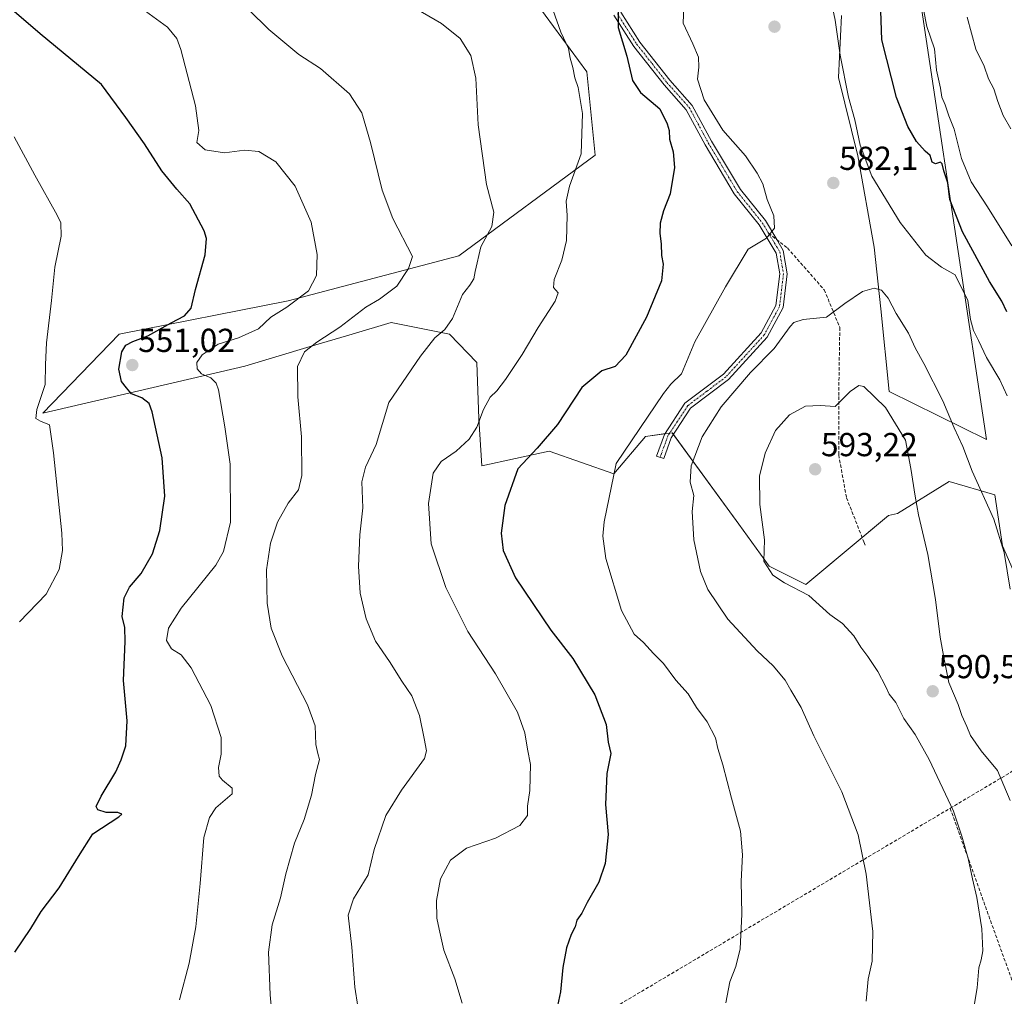
# Model space of a CAD drawing. Units: metres. Extents: x 586948 to 590397, y 4731292 to 4733650.
# Drawn here: x 589003 to 589300, y 4732518 to 4732813 of the extents above; entities that cross this region are included whole.
import ezdxf
from ezdxf.enums import TextEntityAlignment as Align

# ---------------------------------------------------------------- set-up
doc = ezdxf.new("R2010")
doc.units = ezdxf.units.M
doc.header["$MEASUREMENT"] = 0
doc.linetypes.add('TRAZO_Y_PUNTO', pattern=[1, 0.5, -0.25, 0, -0.25])
doc.linetypes.add('TRAZOSX2', pattern=[1.5, 1, -0.5])
for name, color, linetype, lineweight in [('Camino', 19, 'Continuous', 0), ('Camino Cxs', 19, 'Continuous', 0), ('Camino eje', 39, 'TRAZO_Y_PUNTO', 13), ('Carátula', 7, 'Continuous', 5), ('Conducción de agua lineal', 5, 'TRAZOSX2', 0), ('Cultivos herbáceos CxS', 92, 'Continuous', 0), ('Cultivos leñosos', 92, 'Continuous', 0), ('Cultivos leñosos CxS', 92, 'Continuous', 0), ('Curva de nivel maestra', 36, 'Continuous', 30), ('Curva de nivel normal', 36, 'Continuous', 0), ('Matorral', 135, 'Continuous', 0), ('Matorral CxS', 135, 'Continuous', 0), ('Punto de cota en terreno', 7, 'Continuous', 0), ('Rótulo de punto de cota en terreno', 19, 'Continuous', 0), ('Senda', 19, 'TRAZOSX2', 0)]:
    doc.layers.add(name, color=color, linetype=linetype, lineweight=lineweight)
doc.styles.add('Arial', font='txt', dxfattribs={"height": 0.2})

# ---------------------------------------------------------------- blocks, each defined once
blk = doc.blocks.new('*U150')
at = {"layer": 'Cultivos herbáceos CxS', "color": 92, "linetype": 'Continuous', "lineweight": 0}
blk.add_polyline3d([(589154.13, 4732824.48, 568.98), (589174.26, 4732797.03, 570.62), (589176.71, 4732771.96, 570.65), (589135.61, 4732741.56, 562.63), (589084.25, 4732728.06, 554.24), (589033.25, 4732718.03, 548.33), (589010.33, 4732694.21, 545.49), (589071.16, 4732708.33, 557.83), (589090.89, 4732714.25, 559.93), (589103.46, 4732718.02, 560.83), (589115.24, 4732721.56, 561.79), (589132.88, 4732718.03, 565.4), (589141.12, 4732709.43, 567.29), (589141.69, 4732692.45, 569.66), (589142.57, 4732678.34, 572.8), (589162.85, 4732682.74, 575.4), (589182.39, 4732675.9, 580.09), (589191.95, 4732687.16, 580.58), (589198.07, 4732688.02, 582.26), (589199.95, 4732688.29, 582.62), (589220.03, 4732660.73, 588.74), (589229.22, 4732648.12, 589.96), (589240.22, 4732642.61, 590.69), (589265.12, 4732663.34, 592.01), (589267.82, 4732663.98, 591.38), (589283.42, 4732673.56, 587.06), (589297.17, 4732669.63, 583.6), (589299.54, 4732654.24, 584.85), (589313.61, 4732621.88, 582.52)], dxfattribs=at)
blk = doc.blocks.new('*U156')
at = {"layer": 'Matorral CxS', "color": 135, "linetype": 'Continuous', "lineweight": 0}
for points in [[(589313.61, 4732621.88, 582.52), (589299.54, 4732654.24, 584.85), (589297.17, 4732669.63, 583.6), (589283.42, 4732673.56, 587.06), (589267.82, 4732663.98, 591.38), (589265.12, 4732663.34, 592.01), (589240.22, 4732642.61, 590.69), (589229.22, 4732648.12, 589.96), (589220.03, 4732660.73, 588.74), (589199.95, 4732688.29, 582.62), (589198.07, 4732688.02, 582.26), (589191.95, 4732687.16, 580.58), (589182.39, 4732675.9, 580.09), (589162.85, 4732682.74, 575.4), (589142.57, 4732678.34, 572.8), (589141.69, 4732692.45, 569.66), (589141.12, 4732709.43, 567.29), (589132.88, 4732718.03, 565.4), (589115.24, 4732721.56, 561.79), (589103.46, 4732718.02, 560.83), (589090.89, 4732714.25, 559.93), (589071.16, 4732708.33, 557.83), (589010.33, 4732694.21, 545.49), (589033.25, 4732718.03, 548.33), (589084.25, 4732728.06, 554.24), (589135.61, 4732741.56, 562.63), (589176.71, 4732771.96, 570.65), (589174.26, 4732797.03, 570.62), (589154.13, 4732824.48, 568.98)], [(589251.01, 4732814.01, 579.12), (589250.03, 4732795.34, 580.39), (589255.92, 4732771.77, 580.46), (589260.83, 4732744.27, 583.3), (589262.8, 4732725.61, 585.48), (589265.3, 4732700.74, 588.7), (589294.63, 4732686.23, 582.65), (589269.05, 4732856.34, 568.84)]]:
    blk.add_polyline3d(points, dxfattribs=at)
blk = doc.blocks.new('*U180')
at = {"layer": 'Curva de nivel normal', "color": 36, "linetype": 'Continuous', "lineweight": 0}
blk.add_polyline3d([(589051.48, 4732517.39, 555), (589054.43, 4732528.5, 555), (589056.39, 4732539.41, 555), (589057.74, 4732552.43, 555), (589058.77, 4732566.32, 555), (589060.52, 4732572.37, 555), (589062.42, 4732575.28, 555), (589067.31, 4732579.44, 555), (589067.39, 4732581.15, 555), (589064.41, 4732583.6, 555), (589063.46, 4732584.8, 555), (589063.24, 4732587.4, 555), (589064.07, 4732591.43, 555), (589064.03, 4732596.44, 555), (589060.96, 4732606.1, 555), (589054.98, 4732617.43, 555), (589051.93, 4732621.37, 555), (589049.06, 4732623.2, 555), (589047.57, 4732625.74, 555), (589048.21, 4732629.44, 555), (589052.02, 4732635.43, 555), (589062.38, 4732648.43, 555), (589064.73, 4732652.54, 555), (589066.84, 4732661.4, 555), (589066.7, 4732678.87, 555), (589065.09, 4732690.03, 555), (589063.19, 4732701.24, 555), (589062.5, 4732703.26, 555), (589060.89, 4732704.83, 555), (589058.1, 4732706.06, 555), (589056.83, 4732707.52, 555), (589056.67, 4732709.42, 555), (589058.26, 4732711.75, 555), (589063.14, 4732714.97, 555), (589069.22, 4732716.94, 555), (589075.24, 4732719.63, 555), (589079, 4732723.1, 555), (589083.79, 4732726.15, 555), (589090.39, 4732731.08, 555), (589092.81, 4732735.69, 555), (589092.95, 4732742.06, 555), (589091.11, 4732751.74, 555), (589086.32, 4732762.63, 555), (589080.55, 4732769.96, 555), (589075.39, 4732773.02, 555), (589071.04, 4732773.46, 555), (589065.08, 4732772.6, 555), (589059.21, 4732773.52, 555), (589056.67, 4732775.73, 555), (589057.31, 4732779.42, 555), (589056.3, 4732786.83, 555), (589051.86, 4732803.79, 555), (589050.7, 4732807.1, 555), (589047.91, 4732810.52, 555), (589039.02, 4732816.98, 555)], dxfattribs=at)
blk = doc.blocks.new('*U181')
at = {"layer": 'Curva de nivel normal', "color": 36, "linetype": 'Continuous', "lineweight": 0}
for points in [[(589302.28, 4732744.58, 570), (589294.96, 4732756.38, 570), (589290.06, 4732763.87, 570), (589287.12, 4732770.97, 570), (589284.95, 4732779.74, 570), (589283.3, 4732783.76, 570), (589282.26, 4732787.07, 570), (589281.25, 4732789.38, 570), (589280.8, 4732792.14, 570), (589279.59, 4732797.59, 570), (589278.98, 4732803.99, 570), (589276.7, 4732810.7, 570), (589274.76, 4732820.56, 570)], [(589164.04, 4732815.5, 570), (589166.38, 4732809.03, 570), (589168.72, 4732804.04, 570), (589169.19, 4732801.18, 570), (589170.04, 4732798.36, 570), (589170.61, 4732795.21, 570), (589171.57, 4732792.33, 570), (589172.96, 4732784.55, 570), (589172.53, 4732772.32, 570), (589169.03, 4732762.58, 570), (589167.96, 4732758.09, 570), (589168.28, 4732753.74, 570), (589168.12, 4732746.2, 570), (589166.74, 4732740.33, 570), (589164.34, 4732734.43, 570), (589164.16, 4732732.03, 570), (589165.56, 4732730.44, 570), (589164.7, 4732727.93, 570), (589159.54, 4732720.04, 570), (589154.76, 4732711.92, 570), (589149.76, 4732704.37, 570), (589147.08, 4732700.94, 570), (589145.06, 4732699.02, 570), (589143.08, 4732695.3, 570), (589141.09, 4732689.96, 570), (589138.76, 4732686.33, 570), (589134.86, 4732682.7, 570), (589130.31, 4732679.61, 570), (589127.92, 4732676.09, 570), (589126.53, 4732667.01, 570), (589127.34, 4732654.84, 570), (589131.69, 4732641.7, 570), (589138.33, 4732628.4, 570), (589146.75, 4732615.66, 570), (589153.31, 4732604.05, 570), (589155.53, 4732597.88, 570), (589156.36, 4732592.97, 570), (589157.26, 4732588.31, 570), (589157.06, 4732580.5, 570), (589156.38, 4732575.72, 570), (589156.32, 4732572.98, 570), (589154.02, 4732569.98, 570), (589146.72, 4732566.1, 570), (589137.96, 4732563.11, 570), (589133.16, 4732559.46, 570), (589130.11, 4732553.87, 570), (589128.94, 4732547.33, 570), (589129.01, 4732542.06, 570), (589129.71, 4732538.69, 570), (589131.1, 4732532.42, 570), (589134.44, 4732523.69, 570), (589136.65, 4732516.4, 570)]]:
    blk.add_polyline3d(points, dxfattribs=at)
blk = doc.blocks.new('*U190')
at = {"layer": 'Curva de nivel normal', "color": 36, "linetype": 'Continuous', "lineweight": 0}
blk.add_polyline3d([(589003.22, 4732631.27, 545), (589011.33, 4732639.64, 545), (589015.24, 4732647.1, 545), (589016.19, 4732652.79, 545), (589015.98, 4732658.05, 545), (589013.51, 4732682.2, 545), (589012.29, 4732690.65, 545), (589009.58, 4732691.75, 545), (589008.18, 4732692.54, 545), (589008.44, 4732695.3, 545), (589010.98, 4732702.8, 545), (589011.06, 4732708.91, 545), (589011.43, 4732715.38, 545), (589012.95, 4732728.14, 545), (589013.95, 4732738.22, 545), (589015.86, 4732747.5, 545), (589015.68, 4732751.51, 545), (589014.61, 4732753.91, 545), (589007.88, 4732765.89, 545), (589001.66, 4732777.46, 545)], dxfattribs=at)
blk = doc.blocks.new('*U203')
at = {"layer": 'Curva de nivel normal', "color": 36, "linetype": 'Continuous', "lineweight": 0}
blk.add_polyline3d([(589301.78, 4732577.44, 590), (589297.98, 4732586.55, 590), (589293.06, 4732592.49, 590), (589289.86, 4732597.02, 590), (589288.77, 4732599.81, 590), (589287.2, 4732603.12, 590), (589286.14, 4732606.37, 590), (589283.27, 4732613.01, 590), (589281.96, 4732620.07, 590), (589280.67, 4732626.68, 590), (589279.3, 4732638.07, 590), (589277.02, 4732651.64, 590), (589274.14, 4732663.54, 590), (589273.22, 4732669.18, 590), (589271.87, 4732677.51, 590), (589270.21, 4732686.03, 590), (589264.21, 4732695.92, 590), (589257.72, 4732702.24, 590), (589256.18, 4732702.55, 590), (589253.59, 4732700.72, 590), (589249.1, 4732696.24, 590), (589244.57, 4732696.48, 590), (589240.15, 4732696.26, 590), (589235.26, 4732693.67, 590), (589231.1, 4732688.95, 590), (589227.95, 4732682.16, 590), (589226.29, 4732675.19, 590), (589226.41, 4732666.65, 590), (589227.72, 4732656, 590), (589227.59, 4732649.57, 590), (589230.24, 4732645.42, 590), (589233.76, 4732643.08, 590), (589241.12, 4732639.22, 590), (589247.48, 4732633.49, 590), (589251.24, 4732630.78, 590), (589254.67, 4732627.08, 590), (589256.76, 4732623.68, 590), (589258.95, 4732620.91, 590), (589261.88, 4732616.36, 590), (589264.27, 4732611.91, 590), (589265.38, 4732609.49, 590), (589267.34, 4732607.05, 590), (589269.8, 4732602.14, 590), (589273.14, 4732597.38, 590), (589277.4, 4732589.87, 590), (589284.74, 4732574.27, 590), (589287.23, 4732566.74, 590), (589289.16, 4732560, 590), (589290.4, 4732553.84, 590), (589291.8, 4732548.21, 590), (589293.29, 4732538.82, 590), (589293.52, 4732532.21, 590), (589293.11, 4732529.45, 590), (589292.33, 4732527.01, 590), (589291.83, 4732521.05, 590), (589289.98, 4732509.7, 590)], dxfattribs=at)
blk = doc.blocks.new('*U206')
at = {"layer": 'Curva de nivel normal', "color": 36, "linetype": 'Continuous', "lineweight": 0}
for points in [[(589302.01, 4732779.9, 565), (589299.72, 4732783.9, 565), (589298.06, 4732788.08, 565), (589296.86, 4732791.97, 565), (589295.27, 4732794.96, 565), (589293.94, 4732798.79, 565), (589291.48, 4732803.87, 565), (589288.86, 4732813.54, 565)], [(589120.89, 4732817.15, 565), (589130.45, 4732811.67, 565), (589136.07, 4732807.14, 565), (589139.23, 4732802.01, 565), (589140.76, 4732795.14, 565), (589141.46, 4732781.07, 565), (589143.96, 4732763.08, 565), (589146.19, 4732754.74, 565), (589145.59, 4732750.47, 565), (589142.26, 4732744.37, 565), (589140.57, 4732736.89, 565), (589140.16, 4732734.7, 565), (589138.94, 4732732.81, 565), (589136.71, 4732729.96, 565), (589133.76, 4732722.74, 565), (589131.44, 4732719.41, 565), (589128.38, 4732716.88, 565), (589124.14, 4732711.38, 565), (589114.56, 4732697.42, 565), (589110.7, 4732684.8, 565), (589107.52, 4732677.93, 565), (589106.45, 4732673.46, 565), (589106.7, 4732665.69, 565), (589105.85, 4732657.52, 565), (589105.46, 4732648.14, 565), (589105.97, 4732639.98, 565), (589107.72, 4732632.21, 565), (589110.55, 4732625.52, 565), (589114.74, 4732619.34, 565), (589118.44, 4732613.4, 565), (589121.46, 4732609.01, 565), (589123.78, 4732603.11, 565), (589125.2, 4732596.11, 565), (589125.96, 4732592.4, 565), (589125.29, 4732590.11, 565), (589118.38, 4732580.56, 565), (589113.66, 4732572.98, 565), (589110.1, 4732562.73, 565), (589108.35, 4732555.05, 565), (589103.94, 4732547.8, 565), (589102.34, 4732542.91, 565), (589103.42, 4732533.24, 565), (589104.34, 4732521.25, 565), (589105.24, 4732515.4, 565)]]:
    blk.add_polyline3d(points, dxfattribs=at)
blk = doc.blocks.new('*U207')
at = {"layer": 'Curva de nivel normal', "color": 36, "linetype": 'Continuous', "lineweight": 0}
blk.add_polyline3d([(589060.46, 4732827.62, 560), (589078.35, 4732809.77, 560), (589087.42, 4732802.25, 560), (589093.96, 4732798.06, 560), (589102.74, 4732790.38, 560), (589106.38, 4732784.73, 560), (589109.07, 4732775.74, 560), (589112.59, 4732761.41, 560), (589115.78, 4732752.91, 560), (589121.67, 4732741.41, 560), (589120.45, 4732737.77, 560), (589116.99, 4732732.48, 560), (589111.71, 4732728.54, 560), (589107.63, 4732726.18, 560), (589099.82, 4732720.08, 560), (589092.83, 4732715.64, 560), (589089.18, 4732712.66, 560), (589087.08, 4732708.31, 560), (589087.12, 4732699.09, 560), (589088.23, 4732687.09, 560), (589088.36, 4732675.42, 560), (589087.31, 4732671.09, 560), (589084.24, 4732667.09, 560), (589080.96, 4732661.39, 560), (589078.91, 4732654.98, 560), (589077.67, 4732647, 560), (589077.94, 4732636.94, 560), (589079.08, 4732629.42, 560), (589082.44, 4732621.06, 560), (589090.05, 4732606.33, 560), (589092.33, 4732600, 560), (589092.6, 4732594.33, 560), (589093.19, 4732591.62, 560), (589093.71, 4732589.85, 560), (589092.5, 4732585.29, 560), (589091.3, 4732579.11, 560), (589089.08, 4732571.77, 560), (589086.14, 4732564.61, 560), (589083.48, 4732555.34, 560), (589081.92, 4732548.12, 560), (589079.43, 4732539.99, 560), (589078.31, 4732531.73, 560), (589078.82, 4732518.9, 560), (589079.54, 4732511.4, 560)], dxfattribs=at)
blk = doc.blocks.new('*U216')
at = {"layer": 'Curva de nivel maestra', "color": 36, "linetype": 'Continuous', "lineweight": 30}
blk.add_polyline3d([(589001.9, 4732531.76, 550), (589006.66, 4732538.92, 550), (589009.74, 4732544.03, 550), (589015.22, 4732551.18, 550), (589021.06, 4732560.62, 550), (589025.34, 4732567.44, 550), (589033.24, 4732572.53, 550), (589034.09, 4732573.34, 550), (589032.87, 4732573.82, 550), (589029.33, 4732573.83, 550), (589026.86, 4732574.68, 550), (589026.39, 4732575.66, 550), (589027.86, 4732578.77, 550), (589032.29, 4732586.11, 550), (589033.88, 4732589.77, 550), (589035.33, 4732593.96, 550), (589035.75, 4732601.52, 550), (589034.62, 4732613.62, 550), (589035.08, 4732625.43, 550), (589035.01, 4732629.56, 550), (589034.24, 4732632.94, 550), (589034.82, 4732638.56, 550), (589036.45, 4732641.76, 550), (589039.94, 4732645.84, 550), (589043.32, 4732651.82, 550), (589045.59, 4732658.84, 550), (589047.05, 4732669.17, 550), (589046.24, 4732680.74, 550), (589043.26, 4732694.63, 550), (589042.29, 4732697.08, 550), (589040.11, 4732698.82, 550), (589037, 4732700.05, 550), (589035.49, 4732701.8, 550), (589033.96, 4732703.71, 550), (589033.17, 4732707.5, 550), (589034.12, 4732712.64, 550), (589035.3, 4732714.7, 550), (589037.44, 4732715.82, 550), (589041.9, 4732717.49, 550), (589048.97, 4732721.46, 550), (589053.03, 4732723.54, 550), (589054.96, 4732725.84, 550), (589056.3, 4732731.46, 550), (589059.22, 4732741.96, 550), (589059.59, 4732746.81, 550), (589058.93, 4732749.1, 550), (589054.62, 4732757.26, 550), (589050.72, 4732761.69, 550), (589046.2, 4732767.2, 550), (589040.93, 4732775.37, 550), (589035.28, 4732783.34, 550), (589028, 4732793.21, 550), (589009.53, 4732808.55, 550), (588992.44, 4732823.16, 550)], dxfattribs=at)
blk = doc.blocks.new('5PATER')
at = {"layer": 'Carátula', "linetype": 'Continuous', "lineweight": 5}
h = blk.add_hatch(color=250, dxfattribs=at)
edge = h.paths.add_edge_path()
edge.add_ellipse((0, 0.01), major_axis=(-1.33, -1.34), ratio=0.999422, start_angle=0, end_angle=360)

msp = doc.modelspace()

# ---------------------------------------------------------------- linework, layer by layer
at = {"layer": 'Camino', "color": 19, "linetype": 'Continuous', "lineweight": 0}
msp.add_polyline3d([(589184.47, 4732815.01, 575.19), (589190.24, 4732805.99, 576.18), (589199.21, 4732794.56, 577.69), (589206.01, 4732786.95, 577.94), (589211.81, 4732776.17, 577.68), (589220.49, 4732761.58, 578.16), (589228.02, 4732752.23, 579.57), (589231.46, 4732746.49, 580.09), (589233.44, 4732743.2, 580.59), (589234.61, 4732736.2, 581.49), (589233.39, 4732725.99, 582.85), (589228.62, 4732717.14, 583.55), (589216.91, 4732704.3, 582.88), (589205.47, 4732695.68, 582.2), (589199.66, 4732686.8, 582.8), (589197.39, 4732680.58, 583), (589195.24, 4732681.23, 582.53), (589197.64, 4732687.81, 582.21), (589203.81, 4732697.23, 581.4), (589215.39, 4732705.97, 582.49), (589226.78, 4732718.44, 582.98), (589231.2, 4732726.68, 582.58), (589232.34, 4732736.14, 581.45), (589231.29, 4732742.4, 580.46), (589226.17, 4732750.94, 579.44), (589218.64, 4732760.29, 578.07), (589209.86, 4732775.06, 577.01), (589204.16, 4732785.65, 577.17), (589197.49, 4732793.11, 577.14), (589188.4, 4732804.68, 575.53), (589182.38, 4732814.11, 574.7)], dxfattribs=at)
at = {"layer": 'Camino Cxs', "color": 19, "linetype": 'Continuous', "lineweight": 0}
msp.add_polyline3d([(589184.47, 4732815.01, 575.19), (589190.24, 4732805.99, 576.18), (589199.21, 4732794.56, 577.69), (589206.01, 4732786.95, 577.94), (589211.81, 4732776.17, 577.68), (589220.49, 4732761.58, 578.16), (589228.02, 4732752.23, 579.57), (589231.46, 4732746.49, 580.09), (589233.44, 4732743.2, 580.59), (589234.61, 4732736.2, 581.49), (589233.39, 4732725.99, 582.85), (589228.62, 4732717.14, 583.55), (589216.91, 4732704.3, 582.88), (589205.47, 4732695.68, 582.2), (589199.66, 4732686.8, 582.8), (589197.39, 4732680.58, 583), (589195.24, 4732681.23, 582.53), (589197.64, 4732687.81, 582.21), (589203.81, 4732697.23, 581.4), (589215.39, 4732705.97, 582.49), (589226.78, 4732718.44, 582.98), (589231.2, 4732726.68, 582.58), (589232.34, 4732736.14, 581.45), (589231.29, 4732742.4, 580.46), (589226.17, 4732750.94, 579.44), (589218.64, 4732760.29, 578.07), (589209.86, 4732775.06, 577.01), (589204.16, 4732785.65, 577.17), (589197.49, 4732793.11, 577.14), (589188.4, 4732804.68, 575.53), (589182.38, 4732814.11, 574.7)], dxfattribs=at)
at = {"layer": 'Camino eje', "color": 39, "linetype": 'TRAZO_Y_PUNTO', "lineweight": 13}
for points in [[(589183.43, 4732814.56, 574.95), (589186.44, 4732809.85, 575.58), (589189.32, 4732805.34, 575.86), (589193.87, 4732799.55, 576.59), (589198.35, 4732793.84, 577.43), (589205.09, 4732786.3, 577.57), (589210.84, 4732775.62, 577.31), (589215.18, 4732768.32, 577.54), (589219.57, 4732760.94, 578.11), (589227.1, 4732751.59, 579.49), (589229, 4732748.41, 579.8)], [(589229, 4732748.41, 579.8), (589231.38, 4732744.45, 580.23), (589232.37, 4732742.8, 580.5), (589233.48, 4732736.17, 581.47), (589232.91, 4732731.44, 582.08), (589232.3, 4732726.34, 582.7), (589229.91, 4732721.91, 583.08), (589227.7, 4732717.79, 583.25), (589221.85, 4732711.37, 582.98), (589216.15, 4732705.14, 582.64), (589210.43, 4732700.83, 582.3), (589204.64, 4732696.46, 581.79), (589201.56, 4732691.75, 582.14), (589198.65, 4732687.31, 582.5), (589196.32, 4732680.91, 582.8)]]:
    msp.add_polyline3d(points, dxfattribs=at)
at = {"layer": 'Conducción de agua lineal', "color": 5, "linetype": 'TRAZOSX2', "lineweight": 0}
for points in [[(589042.51, 4732394.41, 566.96), (589134.82, 4732483.64, 569.55), (589153.28, 4732497.73, 573.25), (589283.73, 4732575.15, 589.8), (589645.15, 4732789.64, 561.31), (589732.45, 4732841.45, 567.03), (589766.63, 4732854.02, 566.37), (590116.71, 4732913.9, 590.39), (590139.24, 4732920.55, 594.67), (590326.21, 4733000.67, 634.35), (590337.55, 4733005.53, 636.61), (590343.87, 4733004.42, 637.64)], [(589283.71, 4732575.2, 589.8), (589283.73, 4732575.15, 589.8), (589303.68, 4732519.54, 591.24)]]:
    msp.add_polyline3d(points, dxfattribs=at)
at = {"layer": 'Cultivos herbáceos CxS', "color": 92, "linetype": 'Continuous', "lineweight": 0}
msp.add_polyline3d([(589154.13, 4732824.48, 568.98), (589174.26, 4732797.03, 570.62), (589176.71, 4732771.96, 570.65), (589135.61, 4732741.56, 562.63), (589084.25, 4732728.06, 554.24), (589033.25, 4732718.03, 548.33), (589010.33, 4732694.22, 545.49), (589071.16, 4732708.33, 557.83), (589090.89, 4732714.25, 559.93), (589103.46, 4732718.02, 560.83), (589115.24, 4732721.56, 561.79), (589132.88, 4732718.03, 565.4), (589141.12, 4732709.43, 567.29), (589141.69, 4732692.45, 569.66), (589142.57, 4732678.34, 572.8), (589162.85, 4732682.74, 575.4), (589182.39, 4732675.9, 580.09), (589191.95, 4732687.16, 580.58), (589197.75, 4732687.98, 582.2), (589198.07, 4732688.02, 582.26), (589199.23, 4732688.19, 582.49), (589199.95, 4732688.29, 582.62), (589200.31, 4732687.79, 582.78), (589220.03, 4732660.73, 588.74), (589229.22, 4732648.12, 589.96), (589240.22, 4732642.61, 590.69), (589257.2, 4732656.74, 592.87), (589265.12, 4732663.34, 592.01), (589267.82, 4732663.98, 591.38), (589283.42, 4732673.56, 587.06), (589297.17, 4732669.63, 583.6), (589299.54, 4732654.24, 584.85), (589313.61, 4732621.88, 582.52)], dxfattribs=at)
at = {"layer": 'Cultivos leñosos', "color": 92, "linetype": 'Continuous', "lineweight": 0}
msp.add_polyline3d([(589251.01, 4732814.01, 579.12), (589250.03, 4732795.35, 580.39), (589255.92, 4732771.77, 580.46), (589260.83, 4732744.27, 583.3), (589262.8, 4732725.61, 585.48), (589265.29, 4732700.74, 588.7), (589294.63, 4732686.23, 582.65), (589269.05, 4732856.34, 568.84)], dxfattribs=at)
at = {"layer": 'Cultivos leñosos CxS', "color": 92, "linetype": 'Continuous', "lineweight": 0}
msp.add_polyline3d([(589269.05, 4732856.34, 568.84), (589294.63, 4732686.23, 582.65), (589265.3, 4732700.74, 588.7), (589262.8, 4732725.61, 585.48), (589260.83, 4732744.27, 583.3), (589255.92, 4732771.77, 580.46), (589250.03, 4732795.34, 580.39), (589251.01, 4732814.01, 579.12)], dxfattribs=at)
at = {"layer": 'Curva de nivel maestra', "color": 36, "linetype": 'Continuous', "lineweight": 30}
for points in [[(589300.76, 4732724.78, 575), (589299.29, 4732727.97, 575), (589295.53, 4732733.88, 575), (589287.48, 4732748.83, 575), (589283.58, 4732758.59, 575), (589283, 4732763.6, 575), (589281.79, 4732767.18, 575), (589281.32, 4732769.36, 575), (589280.77, 4732769.82, 575), (589279.26, 4732769.29, 575), (589278.32, 4732769.82, 575), (589277.72, 4732771.87, 575), (589276.2, 4732773.2, 575), (589273.6, 4732776.04, 575), (589270.97, 4732780.56, 575), (589267.53, 4732789.32, 575), (589263.11, 4732806.66, 575), (589262.48, 4732824.35, 575)], [(589183.67, 4732817.06, 575), (589183.68, 4732810.4, 575), (589186.3, 4732801.73, 575), (589187.94, 4732794.4, 575), (589190.39, 4732790.79, 575), (589196.23, 4732785.86, 575), (589198.4, 4732781.38, 575), (589199.07, 4732779.39, 575), (589199.11, 4732776.76, 575), (589200.28, 4732772.93, 575), (589200.64, 4732768.23, 575), (589199.31, 4732760.32, 575), (589197.33, 4732755.15, 575), (589196.32, 4732751.5, 575), (589196.19, 4732748.37, 575), (589196.66, 4732745.23, 575), (589196.76, 4732741.74, 575), (589197.27, 4732739.08, 575), (589196.68, 4732734.08, 575), (589192.19, 4732723.12, 575), (589186.01, 4732711.69, 575), (589182.75, 4732708.28, 575), (589178.75, 4732706.96, 575), (589172.73, 4732701.96, 575), (589165.41, 4732690.8, 575), (589159.26, 4732683.67, 575), (589153.44, 4732677.41, 575), (589149.51, 4732666.34, 575), (589148.42, 4732658.04, 575), (589149.01, 4732652.83, 575), (589152.77, 4732644.57, 575), (589163.4, 4732628.84, 575), (589169.98, 4732620.23, 575), (589176.68, 4732609.32, 575), (589180.02, 4732600.39, 575), (589180.68, 4732595.04, 575), (589181.51, 4732591.67, 575), (589180.27, 4732585.63, 575), (589179.9, 4732576.26, 575), (589180.65, 4732567.21, 575), (589179.76, 4732558.44, 575), (589177.89, 4732552.86, 575), (589174.3, 4732546.76, 575), (589172.77, 4732543.53, 575), (589171.2, 4732541.45, 575), (589170.76, 4732539.45, 575), (589169.52, 4732537.12, 575), (589168.06, 4732533.12, 575), (589166.95, 4732527.12, 575), (589166.31, 4732519.81, 575), (589164.19, 4732510, 575)]]:
    msp.add_polyline3d(points, dxfattribs=at)
at = {"layer": 'Curva de nivel normal', "color": 36, "linetype": 'Continuous', "lineweight": 0}
for points in [[(589300.86, 4732699.45, 580), (589298.68, 4732704.2, 580), (589294.71, 4732710.98, 580), (589292.28, 4732716.11, 580), (589290.71, 4732719.06, 580), (589289.84, 4732722.4, 580), (589289, 4732728.18, 580), (589285.22, 4732735.84, 580), (589281.07, 4732738.21, 580), (589276.39, 4732741.81, 580), (589268.68, 4732751.67, 580), (589260.12, 4732765.65, 580), (589256.63, 4732774.96, 580), (589254.98, 4732782.6, 580), (589253.09, 4732789.39, 580), (589250.58, 4732802.07, 580), (589249.08, 4732812.61, 580), (589246.58, 4732824.5, 580)], [(589203.55, 4732819.19, 580), (589203.26, 4732811.72, 580), (589206.19, 4732805.45, 580), (589207.9, 4732801.5, 580), (589207.97, 4732798.44, 580), (589207.57, 4732794.89, 580), (589209.62, 4732788.61, 580), (589215.18, 4732779.51, 580), (589222.06, 4732771.73, 580), (589225.51, 4732766.51, 580), (589227.28, 4732763.29, 580), (589228.56, 4732758.56, 580), (589230.63, 4732753.68, 580), (589230.75, 4732749.96, 580), (589228.36, 4732746.96, 580), (589222.88, 4732743.62, 580), (589216.02, 4732732.23, 580), (589206.74, 4732715.7, 580), (589202.75, 4732706.06, 580), (589199.53, 4732702.9, 580), (589197.32, 4732700.08, 580), (589183.08, 4732679.04, 580), (589179.5, 4732661.42, 580), (589179.04, 4732657.12, 580), (589179.91, 4732650.44, 580), (589184.66, 4732634.77, 580), (589188.52, 4732627.64, 580), (589191.28, 4732625.07, 580), (589194.36, 4732621.77, 580), (589197.38, 4732618.75, 580), (589201.05, 4732613.77, 580), (589204.72, 4732609.66, 580), (589207.3, 4732605.5, 580), (589210.52, 4732601.18, 580), (589212.99, 4732596.38, 580), (589213.66, 4732593.18, 580), (589215.26, 4732588.21, 580), (589217.8, 4732578.17, 580), (589220.49, 4732568.21, 580), (589221.12, 4732561.11, 580), (589220.72, 4732553.14, 580), (589220.97, 4732543.22, 580), (589220.39, 4732532.81, 580), (589219.1, 4732527.45, 580), (589217.28, 4732522.78, 580), (589216.12, 4732516.5, 580)], [(589258.38, 4732516.99, 585), (589259.01, 4732523.65, 585), (589260.26, 4732529.05, 585), (589260.46, 4732538.02, 585), (589258.45, 4732555.31, 585), (589255.96, 4732567.12, 585), (589251.05, 4732580.09, 585), (589242.61, 4732596.98, 585), (589238.78, 4732605.48, 585), (589235.68, 4732610.71, 585), (589234, 4732613.7, 585), (589230.38, 4732618.08, 585), (589225.58, 4732622.61, 585), (589216.76, 4732632.12, 585), (589210.74, 4732641.09, 585), (589208.49, 4732646.51, 585), (589206.46, 4732656.04, 585), (589206.01, 4732664.59, 585), (589206.52, 4732669.42, 585), (589205.41, 4732673.42, 585), (589205.62, 4732678.34, 585), (589209.02, 4732687.06, 585), (589214.71, 4732696.09, 585), (589223.5, 4732706.41, 585), (589230.69, 4732713.71, 585), (589235.46, 4732720.28, 585), (589236.61, 4732721.5, 585), (589239.39, 4732722.4, 585), (589246.41, 4732723.14, 585), (589252.01, 4732727.21, 585), (589257.32, 4732730.85, 585), (589260.85, 4732731.87, 585), (589263.05, 4732731.25, 585), (589264.99, 4732728.88, 585), (589267.48, 4732724.23, 585), (589271.14, 4732718.34, 585), (589273.15, 4732713.84, 585), (589275.81, 4732709.17, 585), (589281.52, 4732697.91, 585), (589284.95, 4732689.76, 585), (589287.54, 4732684.18, 585), (589290.34, 4732676.7, 585), (589296.86, 4732662.3, 585), (589300.03, 4732652.25, 585), (589301.76, 4732641.2, 585)]]:
    msp.add_polyline3d(points, dxfattribs=at)
at = {"layer": 'Matorral', "color": 135, "linetype": 'Continuous', "lineweight": 0}
for points in [[(589251.01, 4732814.01, 579.12), (589250.03, 4732795.35, 580.39), (589255.92, 4732771.77, 580.46), (589260.83, 4732744.27, 583.3), (589262.8, 4732725.61, 585.48), (589265.29, 4732700.74, 588.7), (589294.63, 4732686.23, 582.65), (589269.05, 4732856.34, 568.84)], [(589154.13, 4732824.48, 568.98), (589174.26, 4732797.03, 570.62), (589176.71, 4732771.96, 570.65), (589135.61, 4732741.56, 562.63), (589084.25, 4732728.06, 554.24), (589033.25, 4732718.03, 548.33), (589010.33, 4732694.22, 545.49), (589071.16, 4732708.33, 557.83), (589090.89, 4732714.25, 559.93), (589103.46, 4732718.02, 560.83), (589115.24, 4732721.56, 561.79), (589132.88, 4732718.03, 565.4), (589141.12, 4732709.43, 567.29), (589141.69, 4732692.45, 569.66), (589142.57, 4732678.34, 572.8), (589162.85, 4732682.74, 575.4), (589182.39, 4732675.9, 580.09), (589191.95, 4732687.16, 580.58), (589197.75, 4732687.98, 582.2), (589198.07, 4732688.02, 582.26), (589199.23, 4732688.19, 582.49), (589199.95, 4732688.29, 582.62), (589200.31, 4732687.79, 582.78), (589220.03, 4732660.73, 588.74), (589229.22, 4732648.12, 589.96), (589240.22, 4732642.61, 590.69), (589257.2, 4732656.74, 592.87), (589265.12, 4732663.34, 592.01), (589267.82, 4732663.98, 591.38), (589283.42, 4732673.56, 587.06), (589297.17, 4732669.63, 583.6), (589299.54, 4732654.24, 584.85), (589313.61, 4732621.88, 582.52)]]:
    msp.add_polyline3d(points, dxfattribs=at)
at = {"layer": 'Senda', "color": 19, "linetype": 'TRAZOSX2', "lineweight": 0}
msp.add_polyline3d([(589229, 4732748.41, 579.8), (589234.68, 4732743.98, 580.71), (589245.76, 4732731.38, 583.37), (589250.46, 4732720.05, 585.61), (589250.13, 4732699.26, 589.28), (589250.13, 4732681.63, 591.86), (589252.48, 4732668.72, 593.12), (589257.73, 4732655.39, 592.6), (589258.19, 4732654.24, 592.4)], dxfattribs=at)

# ---------------------------------------------------------------- block references
at = {"layer": 'Cultivos herbáceos CxS', "color": 92, "linetype": 'Continuous', "lineweight": 0}
msp.add_blockref('*U150', (0, 0), dxfattribs=at)
at = {"layer": 'Curva de nivel maestra', "color": 36, "linetype": 'Continuous', "lineweight": 30}
msp.add_blockref('*U216', (0, 0), dxfattribs=at)
at = {"layer": 'Curva de nivel normal', "color": 36, "linetype": 'Continuous', "lineweight": 0}
for name in ['*U181', '*U203', '*U207', '*U206', '*U180', '*U190']:
    msp.add_blockref(name, (0, 0), dxfattribs=at)
at = {"layer": 'Matorral CxS', "color": 135, "linetype": 'Continuous', "lineweight": 0}
msp.add_blockref('*U156', (0, 0), dxfattribs=at)
at = {"layer": 'Punto de cota en terreno', "linetype": 'Continuous', "lineweight": 0}
for p in [(589230.78, 4732810.66, 584.23), (589248.5, 4732763.56, 582.1), (589037.25, 4732708.69, 551.02), (589243.03, 4732677.28, 593.22), (589278.46, 4732610.38, 590.51)]:
    msp.add_blockref('5PATER', p, dxfattribs=at)

# ---------------------------------------------------------------- texts
at = {"layer": 'Rótulo de punto de cota en terreno', "color": 19, "linetype": 'Continuous', "lineweight": 0, "style": 'Arial'}
for s, p in [('582,1', (589250.26, 4732765.32)), ('551,02', (589039.01, 4732710.45)), ('593,22', (589244.79, 4732679.04)), ('590,51', (589280.22, 4732612.14))]:
    msp.add_text(s, height=7, dxfattribs=at).set_placement(p, align=Align.BOTTOM_LEFT)

doc.saveas('drawing.dxf')
